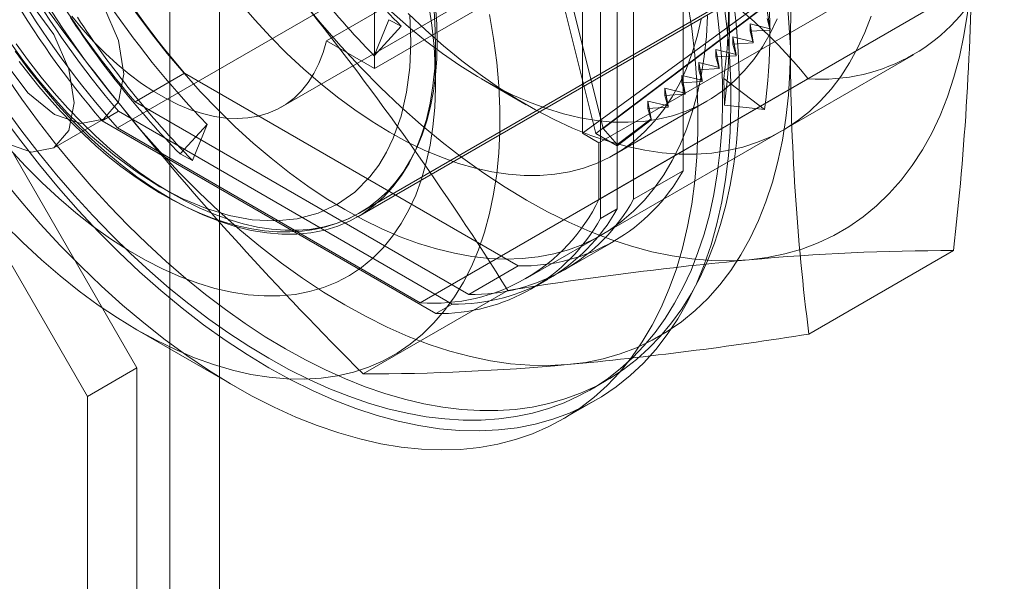
# Model space of a CAD drawing. Units: millimetres. Extents: x 0 to 420, y 0 to 297.
# Drawn here: x 281 to 287, y 215 to 218 of the extents above; entities that cross this region are included whole.
import ezdxf

# ---------------------------------------------------------------- set-up
doc = ezdxf.new("R2010")
doc.units = ezdxf.units.MM

msp = doc.modelspace()

# ---------------------------------------------------------------- linework, layer by layer
at = {"color": 7, "linetype": 'Continuous', "lineweight": 0}
for p, q in [((282.3103, 128.5398), (282.3103, 235.7107)), ((282.0452, 128.3867), (282.0452, 235.5577)), ((284.794, 219.6931), (284.794, 217.629)), ((281.8684, 216.5734), (280.1006, 219.6353)), ((284.5289, 217.4759), (284.5289, 219.54)), ((281.6032, 216.4204), (279.8354, 219.4822)), ((284.4405, 217.4249), (284.4405, 219.489)), ((284.3521, 217.3739), (284.3521, 219.438)), ((283.8425, 219.0569), (281.7654, 217.8578)), ((284.2549, 217.8292), (284.2549, 219.0949)), ((284.1218, 219.0389), (282.8844, 218.3245)), ((284.3433, 217.7782), (286.5142, 219.0314)), ((283.0513, 217.3825), (285.5969, 218.852)), ((283.1412, 218.1763), (284.3786, 218.8906)), ((283.1412, 218.6866), (283.1412, 218.1763)), ((284.3271, 217.8283), (285.4864, 218.7034)), ((282.6421, 217.9689), (283.8795, 218.6833)), ((286.4204, 218.6747), (284.3433, 217.4756)), ((284.3661, 217.8556), (285.4341, 218.6619)), ((283.0628, 217.4035), (285.025, 218.5363)), ((284.1488, 218.5437), (284.3271, 217.8283)), ((284.2023, 218.5128), (284.3661, 217.8556)), ((285.1918, 218.513), (284.2549, 217.8292)), ((285.2605, 218.3882), (285.2434, 218.4833)), ((283.2179, 218.4372), (283.1387, 218.2447)), ((283.2844, 218.4022), (283.2179, 218.4372)), ((285.2434, 218.4441), (285.2605, 218.382)), ((283.1387, 218.2447), (283.2844, 218.4022)), ((285.1694, 218.3194), (285.1522, 218.4145)), ((285.1522, 218.4145), (285.2605, 218.3882)), ((285.1522, 218.4145), (285.1522, 218.3753)), ((285.2605, 218.382), (285.1522, 218.3753)), ((285.1522, 218.3753), (285.1694, 218.3132)), ((285.2605, 218.3882), (285.2605, 218.382)), ((283.1412, 218.1763), (282.8844, 218.3245)), ((285.0783, 218.2507), (285.0611, 218.3458)), ((285.0611, 218.3458), (285.1694, 218.3194)), ((285.0611, 218.3458), (285.0611, 218.3065)), ((285.1694, 218.3194), (285.1694, 218.3132)), ((283.4682, 218.0998), (283.4682, 218.3039)), ((284.97, 218.277), (285.0783, 218.2507)), ((284.9872, 218.1819), (284.97, 218.277)), ((284.97, 218.277), (284.97, 218.2377)), ((285.1694, 218.3132), (285.0611, 218.3065)), ((285.0611, 218.3065), (285.0783, 218.2444)), ((283.9504, 217.0499), (286.0275, 218.249)), ((285.0783, 218.2444), (284.97, 218.2377)), ((284.97, 218.2377), (284.9872, 218.1756)), ((285.0783, 218.2507), (285.0783, 218.2444)), ((284.8961, 218.1131), (284.8789, 218.2082)), ((284.8789, 218.2082), (284.9872, 218.1819)), ((284.8789, 218.2082), (284.8789, 218.1689)), ((284.9872, 218.1756), (284.8789, 218.1689)), ((284.8789, 218.1689), (284.8961, 218.1068)), ((284.9872, 218.1819), (284.9872, 218.1756)), ((282.1237, 218.151), (281.8585, 217.998)), ((283.9112, 217.1192), (282.1237, 218.151)), ((283.3856, 216.9225), (285.4627, 218.1216)), ((283.7149, 218.1203), (283.954, 217.9822)), ((284.8049, 218.0443), (284.7878, 218.1394)), ((284.7878, 218.1394), (284.8961, 218.1131)), ((284.7878, 218.1394), (284.7878, 218.1001)), ((284.8961, 218.1068), (284.7878, 218.1001)), ((284.8961, 218.1131), (284.8961, 218.1068)), ((285.0118, 218.1233), (285.23, 217.9574)), ((285.0149, 217.9791), (285.0118, 218.1233)), ((284.7138, 217.9755), (284.6966, 218.0706)), ((284.6966, 218.0706), (284.8049, 218.0443)), ((284.6966, 218.0706), (284.6966, 218.0314)), ((284.7878, 218.1001), (284.8049, 218.038)), ((284.427, 217.7156), (284.9209, 218.0008)), ((284.6227, 217.9067), (284.6055, 218.0018)), ((284.6055, 218.0018), (284.7138, 217.9755)), ((284.6055, 218.0018), (284.6055, 217.9626)), ((284.8049, 218.038), (284.6966, 218.0314)), ((284.6966, 218.0314), (284.7138, 217.9693)), ((284.8049, 218.0443), (284.8049, 218.038)), ((281.8585, 217.998), (283.646, 216.9661)), ((284.7138, 217.9693), (284.6055, 217.9626)), ((284.6055, 217.9626), (284.6227, 217.9005)), ((284.7138, 217.9755), (284.7138, 217.9693)), ((285.23, 217.9574), (285.0149, 217.9791)), ((281.4237, 217.7514), (281.6889, 217.9045)), ((281.7701, 217.9469), (281.6818, 217.8959)), ((281.6818, 217.8959), (283.4692, 216.864)), ((281.7701, 217.9469), (283.5576, 216.9151)), ((284.4405, 217.7692), (284.6227, 217.9067)), ((284.6227, 217.9005), (284.4405, 217.7629)), ((284.6227, 217.9067), (284.6227, 217.9005)), ((281.7654, 217.8578), (283.3856, 216.9225)), ((282.1, 217.7185), (282.2456, 217.8759)), ((282.2456, 217.8759), (282.1664, 217.6834)), ((284.3661, 217.8556), (284.4405, 217.7692)), ((284.2549, 217.8292), (284.3433, 217.7782)), ((284.4405, 217.7629), (284.3271, 217.8283)), ((284.3433, 217.4756), (284.3433, 217.7782)), ((284.4405, 217.7629), (284.4405, 217.7692)), ((282.1664, 217.6834), (282.1, 217.7185)), ((284.794, 217.629), (284.5289, 217.4759)), ((284.4405, 217.4249), (284.3521, 217.3739)), ((284.1584, 217.0978), (284.4236, 217.2509)), ((286.2419, 217.2017), (285.4675, 216.7546)), ((283.9112, 217.1192), (283.646, 216.9661)), ((283.9816, 216.9958), (284.07, 217.0468)), ((283.081, 216.5412), (283.8554, 216.9883)), ((283.5576, 216.9151), (283.4692, 216.864)), ((281.8681, 216.778), (282.3983, 216.4718)), ((281.6032, 216.4204), (281.8684, 216.5734)), ((281.8684, 183.9118), (281.8684, 216.5734)), ((284.2941, 216.4545), (284.3825, 216.5055)), ((281.6032, 183.7587), (281.6032, 216.4204)), ((284.1486, 216.2983), (284.3253, 216.4004))]:
    msp.add_line(p, q, dxfattribs=at)
at = {"color": 7, "linetype": 'Continuous', "lineweight": 0, "flags": 128}
for points in [[(282.9821, 217.4208), (282.8828, 217.481), (282.7838, 217.547), (282.6852, 217.6184), (282.5875, 217.6953), (282.4908, 217.7772), (282.3954, 217.8641), (282.3015, 217.9557), (282.2093, 218.0518), (282.1192, 218.152), (282.0314, 218.2562), (281.946, 218.3641), (281.8633, 218.4754), (281.7836, 218.5898), (281.707, 218.707), (281.6337, 218.8268), (281.5639, 218.9487), (281.4978, 219.0724), (281.4356, 219.1977), (281.3774, 219.3243), (281.3234, 219.4517), (281.2738, 219.5797), (281.2286, 219.7079)], [(286.3408, 218.8498), (286.3381, 218.7203), (286.33, 218.5941), (286.3165, 218.4717), (286.2977, 218.3532), (286.2736, 218.239), (286.2442, 218.1292), (286.2096, 218.0243), (286.1699, 217.9243), (286.1252, 217.8295), (286.0755, 217.7402), (286.0211, 217.6565), (285.962, 217.5786), (285.8983, 217.5068), (285.8302, 217.4411), (285.7579, 217.3817), (285.6815, 217.3287), (285.6012, 217.2823), (285.5172, 217.2426), (285.4296, 217.2097), (285.3386, 217.1836), (285.2446, 217.1644), (285.1476, 217.1521)], [(281.7977, 218.1449), (281.7694, 217.9971), (281.6889, 217.9045), (281.5685, 217.8811), (281.4264, 217.9305), (281.2844, 218.0451), (281.1639, 218.2076), (281.0835, 218.3931), (281.0552, 218.5735), (281.0835, 218.7212), (281.1639, 218.8138), (281.2844, 218.8372), (281.4264, 218.7879), (281.5685, 218.6732), (281.6889, 218.5108), (281.7694, 218.3252), (281.7977, 218.1449)], [(281.5325, 217.9918), (281.5042, 217.8441), (281.4238, 217.7514), (281.3033, 217.728), (281.1613, 217.7774), (281.0192, 217.8921), (280.8988, 218.0545), (280.8183, 218.24), (280.79, 218.4204), (280.8183, 218.5681), (280.8988, 218.6608), (281.0192, 218.6842), (281.1613, 218.6348), (281.3033, 218.5201), (281.4238, 218.3577), (281.5042, 218.1722), (281.5325, 217.9918)], [(281.1444, 217.5899), (281.2466, 217.4653), (281.3513, 217.3448), (281.4584, 217.2288), (281.5675, 217.1174), (281.6785, 217.011), (281.7912, 216.9098), (281.9051, 216.8139), (282.0202, 216.7237), (282.1361, 216.6393), (282.2526, 216.5609), (282.3695, 216.4887), (282.4864, 216.4228), (282.6031, 216.3634), (282.7193, 216.3106), (282.8349, 216.2645), (282.9494, 216.2253), (283.0627, 216.193), (283.1746, 216.1678), (283.2847, 216.1495), (283.3929, 216.1384), (283.4988, 216.1344), (283.6022, 216.1375), (283.703, 216.1477), (283.8009, 216.1651), (283.8956, 216.1895), (283.987, 216.2209), (284.0749, 216.2592), (284.159, 216.3044), (284.2392, 216.3564), (284.3153, 216.4149), (284.3871, 216.48), (284.4545, 216.5515), (284.5172, 216.6291), (284.5753, 216.7128), (284.6285, 216.8023), (284.6767, 216.8974), (284.7199, 216.998), (284.7578, 217.1037), (284.7905, 217.2145), (284.8179, 217.3299), (284.8398, 217.4499), (284.8563, 217.574), (284.8674, 217.702), (284.8729, 217.8337), (284.8729, 217.9687), (284.8674, 218.1067), (284.8563, 218.2475), (284.8398, 218.3907), (284.8179, 218.5359)], [(281.1665, 218.136), (281.2526, 218.012), (281.3415, 217.8908), (281.433, 217.7727), (281.527, 217.658), (281.6231, 217.5468), (281.7213, 217.4395), (281.8213, 217.3361), (281.923, 217.237), (282.0261, 217.1422), (282.1305, 217.052), (282.2359, 216.9666), (282.3422, 216.8861), (282.449, 216.8107), (282.5564, 216.7405), (282.6639, 216.6757), (282.7714, 216.6164), (282.8787, 216.5627), (282.9856, 216.5147), (283.0918, 216.4725), (283.1973, 216.4362), (283.3016, 216.4059), (283.4048, 216.3816), (283.5064, 216.3633), (283.6065, 216.3512), (283.7046, 216.3452), (283.8008, 216.3453), (283.8947, 216.3516), (283.9862, 216.364), (284.0751, 216.3826), (284.1613, 216.4071), (284.2445, 216.4377), (284.3246, 216.4743), (284.4015, 216.5168), (284.475, 216.565), (284.5449, 216.619), (284.6112, 216.6786), (284.6736, 216.7436), (284.7321, 216.8141), (284.7866, 216.8897), (284.8369, 216.9704), (284.8829, 217.0561), (284.9247, 217.1465), (284.9619, 217.2414), (284.9947, 217.3408), (285.0229, 217.4443), (285.0465, 217.5519), (285.0655, 217.6632), (285.0797, 217.7781), (285.0892, 217.8963), (285.094, 218.0176), (285.094, 218.1418), (285.0892, 218.2686), (285.0797, 218.3978), (285.0655, 218.5291)], [(283.2212, 217.835), (283.1281, 217.8917), (283.0353, 217.9541), (282.943, 218.0221), (282.8515, 218.0953), (282.7611, 218.1737), (282.6722, 218.2569), (282.5848, 218.3447), (282.4994, 218.4369), (282.4161, 218.5332)], [(282.5755, 216.5736), (282.6924, 216.5094), (282.809, 216.4516), (282.9251, 216.4005), (283.0404, 216.3561), (283.1547, 216.3187), (283.2676, 216.2881), (283.3791, 216.2646), (283.4887, 216.2481), (283.5963, 216.2388), (283.7017, 216.2365), (283.8045, 216.2414), (283.9045, 216.2535), (284.0017, 216.2726), (284.0956, 216.2987), (284.1861, 216.3319), (284.2731, 216.3719), (284.3562, 216.4188), (284.4354, 216.4724), (284.5104, 216.5327), (284.5811, 216.5993), (284.6474, 216.6723), (284.709, 216.7515), (284.7658, 216.8366), (284.8178, 216.9276), (284.8648, 217.0241), (284.9066, 217.126), (284.9433, 217.233), (284.9746, 217.345), (285.0006, 217.4616), (285.0212, 217.5826), (285.0364, 217.7077), (285.046, 217.8366), (285.0502, 217.9692), (285.0488, 218.105), (285.0419, 218.2437), (285.0295, 218.3851), (285.0116, 218.5288)], [(285.1476, 217.1521), (285.0479, 217.1468), (284.9457, 217.1484), (284.8413, 217.1571), (284.7349, 217.1727), (284.6267, 217.1952), (284.517, 217.2246), (284.406, 217.2608), (284.294, 217.3037), (284.1812, 217.3532), (284.0679, 217.4093), (283.9543, 217.4717), (283.8408, 217.5404), (283.7275, 217.6151), (283.6147, 217.6958), (283.5027, 217.7822), (283.3917, 217.8742), (283.282, 217.9715), (283.1738, 218.0739), (283.0674, 218.1812), (282.963, 218.2931), (282.8608, 218.4094), (282.7611, 218.5298)], [(281.1642, 217.9609), (281.2531, 217.8398), (281.3447, 217.7217), (281.4386, 217.607), (281.5347, 217.4958), (281.6329, 217.3885), (281.7329, 217.2851), (281.8346, 217.1859), (281.9377, 217.0912), (282.0421, 217.001), (282.1475, 216.9156), (282.2538, 216.8351), (282.3607, 216.7597), (282.468, 216.6895), (282.5755, 216.6247), (282.683, 216.5654), (282.7903, 216.5116), (282.8972, 216.4637), (283.0035, 216.4215), (283.1089, 216.3852), (283.2132, 216.3548), (283.3164, 216.3305), (283.418, 216.3123), (283.5181, 216.3002), (283.6163, 216.2942), (283.7124, 216.2943), (283.8063, 216.3006), (283.8978, 216.313), (283.9867, 216.3315), (284.0729, 216.3561), (284.1561, 216.3867), (284.2363, 216.4233), (284.3131, 216.4657), (284.3866, 216.514), (284.4566, 216.568), (284.5228, 216.6275), (284.5852, 216.6926), (284.6438, 216.763), (284.6982, 216.8387), (284.7485, 216.9194), (284.7946, 217.0051), (284.8363, 217.0955), (284.8735, 217.1904), (284.9063, 217.2898), (284.9345, 217.3933), (284.9581, 217.5009), (284.9771, 217.6122), (284.9913, 217.7271), (285.0008, 217.8453), (285.0056, 217.9666), (285.0056, 218.0908), (285.0008, 218.2176), (284.9913, 218.3468), (284.9771, 218.4781)], [(283.4296, 218.5256), (283.4474, 218.4088), (283.4598, 218.2942), (283.4667, 218.182), (283.468, 218.0728), (283.4639, 217.9668), (283.4543, 217.8644), (283.4392, 217.7661), (283.4186, 217.6721), (283.3928, 217.5828), (283.3617, 217.4984), (283.3254, 217.4193), (283.2841, 217.3457), (283.2379, 217.2778), (283.1871, 217.2161), (283.1316, 217.1605), (283.0718, 217.1113), (283.0079, 217.0688), (282.94, 217.033), (282.8685, 217.004), (282.7935, 216.982), (282.7153, 216.9671), (282.6342, 216.9592), (282.5504, 216.9585), (282.4643, 216.9648), (282.3761, 216.9783), (282.2862, 216.9988), (282.1949, 217.0263), (282.1024, 217.0607), (282.0091, 217.1018), (281.9153, 217.1496), (281.8214, 217.2038), (281.7276, 217.2643), (281.6344, 217.3309), (281.5419, 217.4033), (281.4505, 217.4813), (281.3606, 217.5645), (281.2725, 217.6529), (281.1864, 217.7459)], [(283.4598, 218.4873), (283.4667, 218.3814), (283.468, 218.2784), (283.4639, 218.1787), (283.4543, 218.0826), (283.4392, 217.9906), (283.4188, 217.903), (283.393, 217.8201), (283.362, 217.7422), (283.3259, 217.6697), (283.2849, 217.6029), (283.239, 217.5419), (283.1886, 217.487), (283.1337, 217.4385), (283.0746, 217.3965), (283.0115, 217.3612), (282.9447, 217.3328), (282.8744, 217.3112), (282.8009, 217.2967), (282.7245, 217.2893), (282.6454, 217.2889), (282.5641, 217.2957), (282.4807, 217.3095), (282.3956, 217.3304), (282.3092, 217.3582), (282.2218, 217.3928), (282.1336, 217.4342), (282.0452, 217.4821)], [(285.2973, 218.4412), (285.2602, 218.3639), (285.2185, 218.2918), (285.1723, 218.2251), (285.1217, 218.1639), (285.0669, 218.1085), (285.0081, 218.059), (284.9455, 218.0155), (284.8792, 217.9783), (284.8094, 217.9473), (284.7363, 217.9227), (284.6602, 217.9046), (284.5813, 217.8931), (284.4997, 217.888), (284.4159, 217.8896), (284.3299, 217.8977), (284.2422, 217.9123), (284.1528, 217.9335), (284.0621, 217.9611), (283.9704, 217.995), (283.878, 218.0352), (283.785, 218.0815), (283.6919, 218.1338), (283.5988, 218.1919), (283.506, 218.2557), (283.4139, 218.325), (283.3227, 218.3996), (283.2327, 218.4792)], [(283.468, 218.5089), (283.4748, 218.4129), (283.477, 218.3192)], [(282.8844, 218.3245), (282.8663, 218.2617), (282.8436, 218.2032), (282.8166, 218.1494), (282.7853, 218.1003), (282.7499, 218.0564), (282.7107, 218.0179), (282.6677, 217.9849), (282.6212, 217.9576), (282.5715, 217.9362), (282.5189, 217.9207), (282.4635, 217.9113), (282.4056, 217.908), (282.3457, 217.9108), (282.2839, 217.9197), (282.2207, 217.9347), (282.1562, 217.9556), (282.0909, 217.9824), (282.0251, 218.0149), (281.9591, 218.053), (281.8933, 218.0964), (281.828, 218.145), (281.7636, 218.1985), (281.7003, 218.2566), (281.6385, 218.319), (281.5786, 218.3855), (281.5208, 218.4555)], [(281.8684, 216.7778), (281.9719, 216.7213), (282.0751, 216.6712), (282.1777, 216.6279), (282.2794, 216.5913), (282.38, 216.5616), (282.4791, 216.5389), (282.5765, 216.5232), (282.6719, 216.5147), (282.765, 216.5132), (282.8556, 216.5188), (282.9433, 216.5316), (283.028, 216.5514), (283.1095, 216.5782), (283.1874, 216.612), (283.2616, 216.6525), (283.3318, 216.6998), (283.3979, 216.7537), (283.4596, 216.8141), (283.5168, 216.8806), (283.5694, 216.9533), (283.6171, 217.0318), (283.6599, 217.116), (283.6976, 217.2056), (283.7301, 217.3003), (283.7574, 217.3999), (283.7792, 217.5041), (283.7957, 217.6127), (283.8067, 217.7252), (283.8122, 217.8414), (283.8122, 217.9609), (283.8067, 218.0835), (283.7957, 218.2087), (283.7792, 218.3363), (283.7574, 218.4658)], [(283.33, 218.4641), (283.3356, 218.3192), (283.33, 218.1806), (283.3132, 218.0498), (283.2833, 217.9206), (283.2413, 217.8026), (283.2051, 217.7275), (283.1636, 217.6589), (283.1166, 217.5966), (283.0349, 217.5145), (282.9421, 217.4493), (282.8392, 217.4015), (282.7273, 217.3718), (282.6101, 217.3604), (282.4867, 217.3668), (282.3633, 217.3894), (282.2366, 217.4281), (282.1149, 217.479), (281.9921, 217.5433)], [(284.9252, 218.4585), (284.9188, 218.3477), (284.9075, 218.2403), (284.891, 218.1367), (284.8697, 218.0371), (284.8433, 217.9417), (284.8122, 217.8508), (284.7762, 217.7646), (284.7356, 217.6834), (284.6904, 217.6074), (284.6407, 217.5367), (284.5867, 217.4716), (284.5286, 217.4122), (284.4663, 217.3587), (284.4003, 217.3112), (284.3305, 217.2699), (284.2572, 217.2348), (284.1806, 217.2061), (284.1008, 217.1838), (284.0181, 217.1679), (283.9328, 217.1586), (283.8449, 217.1558), (283.7548, 217.1596), (283.6627, 217.1699), (283.5688, 217.1867), (283.4734, 217.21), (283.3766, 217.2397), (283.2789, 217.2757), (283.1804, 217.318), (283.0814, 217.3664), (282.9821, 217.4208)], [(284.8909, 218.4398), (284.8695, 218.3475), (284.8431, 218.2595), (284.8119, 218.1761), (284.776, 218.0976), (284.7354, 218.0242), (284.6903, 217.9561), (284.6408, 217.8935), (284.5871, 217.8367), (284.5293, 217.7857), (284.4676, 217.7407), (284.4022, 217.7019), (284.3332, 217.6693), (284.2609, 217.6431), (284.1856, 217.6234), (284.1073, 217.6102), (284.0264, 217.6035), (283.9431, 217.6034), (283.8577, 217.6099), (283.7703, 217.6229), (283.6814, 217.6425), (283.591, 217.6684), (283.4995, 217.7008), (283.4072, 217.7394), (283.3144, 217.7842), (283.2212, 217.835)], [(283.3205, 218.4706), (283.4152, 218.3813), (283.5113, 218.2969), (283.6085, 218.2175), (283.7067, 218.1433), (283.8055, 218.0746), (283.9047, 218.0114), (284.004, 217.9541), (284.1032, 217.9027), (284.202, 217.8574), (284.3002, 217.8182), (284.3974, 217.7853), (284.4935, 217.7588), (284.5882, 217.7388), (284.6812, 217.7252), (284.7724, 217.7182), (284.8614, 217.7177), (284.948, 217.7237), (285.0321, 217.7363), (285.1133, 217.7554), (285.1915, 217.7809), (285.2665, 217.8129), (285.3381, 217.8511), (285.406, 217.8955), (285.4702, 217.946), (285.5304, 218.0025), (285.5865, 218.0647), (285.6384, 218.1326), (285.6858, 218.206), (285.7287, 218.2846), (285.767, 218.3683), (285.8006, 218.4569)], [(281.9921, 217.5433), (281.8693, 217.6207), (281.7477, 217.7104), (281.6208, 217.8181), (281.4976, 217.9378), (281.4145, 218.0275), (281.3343, 218.1218), (281.2569, 218.2206), (281.145, 218.3796)], [(283.477, 218.3192), (283.4748, 218.2281), (283.468, 218.1399), (283.4567, 218.0549), (283.4409, 217.9734), (283.4208, 217.8956), (283.3963, 217.8218), (283.3675, 217.7521), (283.3345, 217.687), (283.2975, 217.6264), (283.2565, 217.5707), (283.2116, 217.52), (283.1631, 217.4745), (283.1111, 217.4343), (283.0557, 217.3995), (282.9972, 217.3703), (282.9356, 217.3468), (282.8713, 217.3289), (282.8043, 217.3169), (282.735, 217.3107), (282.6635, 217.3104), (282.5901, 217.3159), (282.515, 217.3272), (282.4385, 217.3443), (282.3608, 217.3672), (282.2821, 217.3957), (282.2027, 217.4298), (282.1229, 217.4693), (282.0428, 217.5142), (281.9629, 217.5643), (281.8832, 217.6194), (281.8041, 217.6794), (281.7259, 217.7441), (281.6487, 217.8132), (281.5729, 217.8865), (281.4986, 217.9638), (281.4261, 218.0449), (281.3557, 218.1295), (281.2876, 218.2173), (281.2219, 218.3081)], [(282.0452, 217.4821), (281.9567, 217.5363), (281.8686, 217.5967), (281.7811, 217.6631), (281.6947, 217.735), (281.6096, 217.8124), (281.5262, 217.8948), (281.4449, 217.982), (281.3658, 218.0736), (281.2894, 218.1693), (281.2159, 218.2687)], [(285.3686, 218.2886), (285.3659, 218.159), (285.3577, 218.0328), (285.3443, 217.9104), (285.3254, 217.7919), (285.3013, 217.6777), (285.2719, 217.568), (285.2373, 217.463), (285.1976, 217.363), (285.1529, 217.2683), (285.1033, 217.1789), (285.0488, 217.0952), (284.9897, 217.0174), (284.926, 216.9455), (284.858, 216.8798), (284.7857, 216.8204), (284.7093, 216.7674), (284.6289, 216.7211), (284.5449, 216.6813), (284.4573, 216.6484), (284.3664, 216.6223), (284.2723, 216.6031), (284.1753, 216.5908)], [(281.2381, 218.2142), (281.2893, 218.1472), (281.3436, 218.0799), (281.4005, 218.0132), (281.4598, 217.9477), (281.5212, 217.8838), (281.5844, 217.822), (281.6492, 217.7626), (281.7154, 217.7058), (281.7828, 217.6521), (281.8513, 217.6015), (281.9205, 217.5543), (281.9904, 217.5107), (282.0608, 217.4708), (282.1314, 217.4348), (282.2022, 217.4028), (282.273, 217.375), (282.3435, 217.3515), (282.4137, 217.3323), (282.4833, 217.3176), (282.5523, 217.3075), (282.6203, 217.3021), (282.6874, 217.3014), (282.7532, 217.3055), (282.8176, 217.3146), (282.8805, 217.3285), (282.9417, 217.3475), (283.001, 217.3716), (283.0582, 217.4009), (283.0618, 217.403)], [(284.1753, 216.5908), (284.0756, 216.5855), (283.9735, 216.5872), (283.869, 216.5958), (283.7626, 216.6114), (283.6544, 216.6339), (283.5447, 216.6633), (283.4337, 216.6995), (283.3217, 216.7424), (283.2089, 216.7919), (283.0956, 216.848), (282.9821, 216.9104), (282.8685, 216.9791), (282.7552, 217.0539), (282.6424, 217.1345), (282.5304, 217.221), (282.4194, 217.3129), (282.3097, 217.4102), (282.2015, 217.5126), (282.0951, 217.6199), (281.9907, 217.7318), (281.8885, 217.8481), (281.7888, 217.9685)], [(281.1493, 217.9192), (281.2464, 217.788), (281.3465, 217.6604), (281.4493, 217.5368), (281.5546, 217.4174), (281.6622, 217.3025), (281.7719, 217.1924), (281.8833, 217.0873), (281.9963, 216.9873), (282.1106, 216.8929), (282.2259, 216.8041), (282.342, 216.7212), (282.4586, 216.6443), (282.5755, 216.5736)], [(281.1603, 217.3408), (281.2576, 217.244), (281.3568, 217.1523), (281.4573, 217.0659), (281.5591, 216.985), (281.6617, 216.9099), (281.7649, 216.8408), (281.8684, 216.7778)]]:
    msp.add_lwpolyline(points, dxfattribs=at)
at = {"color": 7, "linetype": 'Continuous', "lineweight": 0}
for centre, radius, start, end in [((280.2004, 218.0526), 5.1736, 2.6143, 39.797), ((285.7638, 221.2799), 5.1736, 182.6143, 219.797), ((300.5666, 218.2034), 15.1983, 173.45136, 179.67908), ((285.7467, 221.2622), 4.7755, 199.3461, 220.6539), ((294.8444, 228.396), 16.7087, 212.12834, 218.61426), ((285.2223, 220.9595), 4.6444, 198.1002, 221.8998), ((285.4815, 221.1092), 4.7755, 199.3461, 220.6539), ((285.3027, 221.0059), 4.7732, 199.3409, 220.6591), ((285.3911, 221.057), 4.7732, 199.3409, 220.6591), ((286.8155, 221.8415), 4.9293, 213.3436, 224.2456), ((283.4506, 216.5072), 2.5797, 38.743, 81.2624), ((286.85, 221.8595), 5.1808, 213.3436, 224.2456), ((282.3052, 218.4945), 2.7319, 352.1902, 7.8098), ((271.1428, 218.935), 15.1983, 353.45136, 359.67908), ((282.1627, 218.3703), 2.8788, 352.1902, 7.8098), ((282.2324, 218.3685), 3.0257, 352.1902, 7.8098), ((285.5348, 219.1024), 0.9835, 265.7943, 334.2165), ((285.5966, 221.1398), 4.6778, 213.3436, 224.2456), ((269.7055, 208.1023), 16.7087, 32.12834, 38.61426), ((285.6311, 221.1578), 4.9293, 213.3436, 224.2456), ((285.8777, 221.2982), 5.1808, 213.3436, 224.2456), ((297.6372, 218.3096), 12.2686, 180.09816, 187.28153), ((295.4962, 229.0797), 17.6452, 219.02837, 225.28315), ((283.9271, 218.1108), 0.9918, 269.0765, 330.9342), ((283.4577, 217.9033), 0.9835, 265.7943, 334.2165), ((283.662, 217.9578), 0.9918, 269.0765, 330.9342), ((283.5729, 217.9079), 0.993, 269.1169, 330.8938), ((283.4845, 217.8569), 0.993, 269.1169, 330.8938), ((286.2423, 205.0918), 12.1099, 90.0021, 95.18675), ((287.0607, 196.882), 20.3602, 95.39156, 99.05759), ((282.2622, 236.8609), 20.3602, 275.39156, 279.05759), ((283.0806, 228.6511), 12.1099, 270.0021, 275.18675)]:
    msp.add_arc(centre, radius, start, end, dxfattribs=at)

doc.saveas('drawing.dxf')
